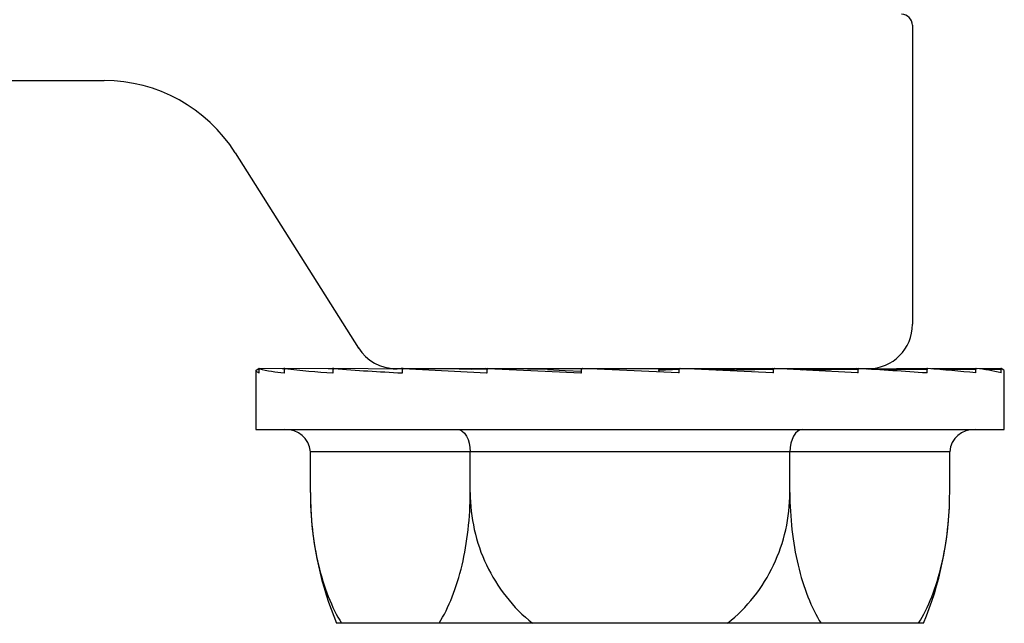
# Model space of a CAD drawing. Units: inches. Extents: x 44 to 1012, y 20 to 311.
# Drawn here: x 187 to 188, y 167 to 168 of the extents above; entities that cross this region are included whole.
import ezdxf

# ---------------------------------------------------------------- set-up
doc = ezdxf.new("R2010")
doc.units = ezdxf.units.IN
doc.header["$MEASUREMENT"] = 0

msp = doc.modelspace()

# ---------------------------------------------------------------- linework, layer by layer
at = {"color": 7, "linetype": 'Continuous', "lineweight": 25}
for p, q in [((187.4325, 167.91134), (187.4325, 167.64134)), ((186.39406, 167.86134), (186.7025, 167.86134)), ((186.82085, 167.79612), (186.93215, 167.61997)), ((186.83938, 167.59941), (186.83938, 167.54637)), ((186.84242, 167.60134), (186.84213, 167.60134)), ((186.84224, 167.59744), (186.84231, 167.59744)), ((186.84231, 167.59744), (186.84231, 167.60055)), ((186.86536, 167.6012), (186.84242, 167.60134)), ((186.86363, 167.60121), (186.86469, 167.60134)), ((186.86553, 167.60133), (186.86469, 167.60134)), ((186.86523, 167.59744), (186.865, 167.59744)), ((186.865, 167.59744), (186.86523, 167.59744)), ((186.86523, 167.59744), (186.86523, 167.60055)), ((186.90953, 167.60106), (186.86553, 167.60134)), ((186.90514, 167.60108), (186.90855, 167.60134)), ((186.90987, 167.60133), (186.90855, 167.60134)), ((186.90941, 167.59744), (186.90905, 167.59744)), ((186.90905, 167.59744), (186.90941, 167.59744)), ((186.90941, 167.59744), (186.90941, 167.60055)), ((186.97193, 167.60088), (186.90989, 167.60134)), ((186.96366, 167.60093), (186.97074, 167.60134)), ((186.96596, 167.60134), (187.3925, 167.60134)), ((186.97242, 167.60132), (186.97085, 167.60134)), ((186.97186, 167.59744), (186.97139, 167.59744)), ((186.97139, 167.59744), (186.97186, 167.59744)), ((186.97186, 167.59744), (186.97186, 167.60055)), ((187.04832, 167.60061), (186.97251, 167.60134)), ((186.97251, 167.60134), (187.04777, 167.59744)), ((187.03454, 167.60073), (187.04701, 167.60134)), ((187.04887, 167.60131), (187.04709, 167.60134)), ((187.04831, 167.59744), (187.04777, 167.59744)), ((187.04777, 167.59744), (187.04831, 167.59744)), ((187.04831, 167.59744), (187.04831, 167.60055)), ((187.10297, 167.60052), (187.04907, 167.60134)), ((187.04907, 167.60134), (187.13297, 167.59744)), ((187.13297, 167.59744), (187.13356, 167.59746)), ((187.13356, 167.59744), (187.13297, 167.59744)), ((187.13356, 167.59744), (187.13356, 167.60055)), ((187.22121, 167.59744), (187.13437, 167.60134)), ((187.22179, 167.60055), (187.20325, 167.59973)), ((187.20325, 167.59973), (187.20325, 167.59824)), ((187.22254, 167.60134), (187.204, 167.60052)), ((187.22179, 167.59744), (187.22121, 167.59744)), ((187.22179, 167.59744), (187.22179, 167.60055)), ((187.30646, 167.59744), (187.22261, 167.60134)), ((187.30767, 167.60134), (187.25359, 167.60052)), ((187.30567, 167.60134), (187.30095, 167.60127)), ((187.3057, 167.60134), (187.3059, 167.60131)), ((187.307, 167.59744), (187.30646, 167.59744)), ((187.307, 167.59744), (187.307, 167.60055)), ((187.38291, 167.59744), (187.30776, 167.60134)), ((187.3822, 167.60134), (187.31997, 167.60074)), ((187.38392, 167.60134), (187.32023, 167.60073)), ((187.38338, 167.59744), (187.38291, 167.59744)), ((187.38338, 167.59744), (187.38338, 167.60055)), ((187.44488, 167.60134), (187.39097, 167.60094)), ((187.44619, 167.60134), (187.39111, 167.60093)), ((187.44572, 167.59744), (187.44536, 167.59744)), ((187.44572, 167.59744), (187.44572, 167.60055)), ((187.48924, 167.60134), (187.44957, 167.60109)), ((187.49007, 167.60134), (187.44963, 167.60108)), ((187.48977, 167.59744), (187.48954, 167.59744)), ((187.48977, 167.59744), (187.48977, 167.60055)), ((187.51235, 167.60134), (187.49113, 167.60121)), ((187.51263, 167.60134), (187.49114, 167.60121)), ((187.51253, 167.59744), (187.51245, 167.59744)), ((187.51253, 167.59744), (187.51253, 167.60055)), ((187.51538, 167.54637), (187.51538, 167.59941)), ((186.83938, 167.54637), (187.51538, 167.54637)), ((187.46606, 167.52637), (186.88871, 167.52637)), ((186.88871, 167.48956), (186.88871, 167.52637)), ((187.03305, 167.48956), (187.03305, 167.52637)), ((187.32172, 167.48956), (187.32172, 167.52637)), ((187.46606, 167.48956), (187.46606, 167.52637)), ((187.46599, 167.4828), (187.46602, 167.48435)), ((186.88885, 167.48017), (186.88896, 167.4772)), ((187.44244, 167.37145), (186.91233, 167.37145))]:
    msp.add_line(p, q, dxfattribs=at)
at = {"color": 8, "linetype": 'Continuous', "lineweight": 25}
for p, q in [((186.97241, 167.60132), (186.97074, 167.60134)), ((187.04886, 167.60131), (187.04701, 167.60134)), ((187.307, 167.60055), (187.25665, 167.59979)), ((187.38338, 167.60055), (187.33336, 167.60007)), ((187.44572, 167.60055), (187.40294, 167.60024)), ((187.48977, 167.60055), (187.45894, 167.60036)), ((187.51253, 167.60055), (187.49701, 167.60046))]:
    msp.add_line(p, q, dxfattribs=at)
at = {"color": 7, "linetype": 'Continuous', "lineweight": 25, "flags": 128}
for points in [[(186.84224, 167.59744), (186.83971, 167.59874), (186.83968, 167.60004), (186.84213, 167.60134)], [(187.10297, 167.60052), (187.11877, 167.59976), (187.13356, 167.59908)], [(187.51538, 167.59941), (187.51509, 167.60004), (187.51264, 167.60134)], [(187.0215, 167.54637), (187.02375, 167.54599), (187.02592, 167.54485), (187.02792, 167.543), (187.02967, 167.54052), (187.0311, 167.53749), (187.03217, 167.53403), (187.03283, 167.53028), (187.03305, 167.52637)], [(187.33327, 167.54637), (187.33102, 167.54599), (187.32885, 167.54485), (187.32685, 167.543), (187.3251, 167.54052), (187.32367, 167.53749), (187.3226, 167.53403), (187.32194, 167.53028), (187.32172, 167.52637)]]:
    msp.add_lwpolyline(points, dxfattribs=at)
at = {"color": 7, "linetype": 'Continuous', "lineweight": 25}
for centre, radius, start, end in [((187.4225, 167.91134), 0.01, 0, 90), ((186.7025, 167.72134), 0.14, 32.2858, 90), ((187.3925, 167.64134), 0.04, 270, 360), ((186.96596, 167.64134), 0.04, 212.2858, 270), ((186.87676, 167.73279), 0.13586, 255.36141, 265.0351), ((186.98454, 168.68411), 1.08929, 263.72848, 266.02634), ((187.17921, 171.35954), 3.76784, 265.90137, 266.8381), ((187.17729, 163.86664), 3.74041, 85.89026, 86.83157), ((187.37146, 166.52835), 1.07559, 83.69717, 86.01461), ((187.47865, 167.46963), 0.1322, 75.18325, 85.03794), ((186.86706, 167.52471), 0.02171, 4.40195, 93.81126), ((187.48771, 167.52471), 0.02171, 86.18874, 175.59805), ((187.15897, 167.48956), 0.30709, 337.38014, 358.73895), ((187.1958, 167.48956), 0.30709, 182.30643, 202.61986)]:
    msp.add_arc(centre, radius, start, end, dxfattribs=at)
for points, knots in [([(186.84242, 167.60134), (186.84241, 167.60134), (186.8424, 167.60133), (186.84239, 167.6013), (186.84238, 167.60128), (186.84237, 167.60124), (186.84236, 167.60119), (186.84235, 167.60113), (186.84234, 167.60107), (186.84233, 167.601), (186.84233, 167.60092), (186.84232, 167.60084), (186.84232, 167.60076), (186.84232, 167.60069), (186.84231, 167.60062), (186.84231, 167.60055)], [0, 0, 0, 0, 0.00000671522, 0.00000671522, 0.00000671522, 0.00001343043, 0.00001343043, 0.00001343043, 0.00002014568, 0.00002014568, 0.00002014568, 0.00002686108, 0.00002686108, 0.00002686108, 0.00003213413, 0.00003213413, 0.00003213413, 0.00003213413]), ([(186.86554, 167.60134), (186.86551, 167.60134), (186.86547, 167.60133), (186.86544, 167.6013), (186.86541, 167.60128), (186.86538, 167.60124), (186.86535, 167.60119), (186.86532, 167.60113), (186.8653, 167.60107), (186.86528, 167.601), (186.86526, 167.60092), (186.86525, 167.60084), (186.86524, 167.60076), (186.86523, 167.60069), (186.86523, 167.60062), (186.86523, 167.60055)], [0, 0, 0, 0, 0.00000671522, 0.00000671522, 0.00000671522, 0.00001343043, 0.00001343043, 0.00001343043, 0.00002014568, 0.00002014568, 0.00002014568, 0.00002686108, 0.00002686108, 0.00002686108, 0.00003213413, 0.00003213413, 0.00003213413, 0.00003213413]), ([(186.90991, 167.60134), (186.90986, 167.60134), (186.9098, 167.60133), (186.90975, 167.6013), (186.9097, 167.60128), (186.90965, 167.60124), (186.90961, 167.60119), (186.90956, 167.60113), (186.90953, 167.60107), (186.9095, 167.601), (186.90947, 167.60092), (186.90944, 167.60084), (186.90943, 167.60076), (186.90942, 167.60069), (186.90941, 167.60062), (186.90941, 167.60055)], [0, 0, 0, 0, 0.00000671522, 0.00000671522, 0.00000671522, 0.00001343043, 0.00001343043, 0.00001343043, 0.00002014568, 0.00002014568, 0.00002014568, 0.00002686108, 0.00002686108, 0.00002686108, 0.00003213413, 0.00003213413, 0.00003213413, 0.00003213413]), ([(186.97251, 167.60134), (186.97244, 167.60134), (186.97237, 167.60133), (186.9723, 167.6013), (186.97224, 167.60128), (186.97217, 167.60124), (186.97211, 167.60119), (186.97206, 167.60113), (186.97201, 167.60107), (186.97197, 167.601), (186.97193, 167.60092), (186.9719, 167.60084), (186.97188, 167.60076), (186.97186, 167.60069), (186.97186, 167.60062), (186.97186, 167.60055)], [0, 0, 0, 0, 0.00000671522, 0.00000671522, 0.00000671522, 0.00001343043, 0.00001343043, 0.00001343043, 0.00002014568, 0.00002014568, 0.00002014568, 0.00002686108, 0.00002686108, 0.00002686108, 0.00003213413, 0.00003213413, 0.00003213413, 0.00003213413]), ([(187.04907, 167.60134), (187.04899, 167.60134), (187.04891, 167.60133), (187.04883, 167.6013), (187.04875, 167.60128), (187.04868, 167.60124), (187.04861, 167.60119), (187.04854, 167.60113), (187.04848, 167.60107), (187.04844, 167.601), (187.04839, 167.60092), (187.04836, 167.60084), (187.04834, 167.60076), (187.04832, 167.60069), (187.04831, 167.60062), (187.04831, 167.60055)], [0, 0, 0, 0, 0.00000671522, 0.00000671522, 0.00000671522, 0.00001343043, 0.00001343043, 0.00001343043, 0.00002014568, 0.00002014568, 0.00002014568, 0.00002686108, 0.00002686108, 0.00002686108, 0.00003213413, 0.00003213413, 0.00003213413, 0.00003213413]), ([(187.13437, 167.60134), (187.13429, 167.60134), (187.1342, 167.60133), (187.13411, 167.6013), (187.13403, 167.60128), (187.13395, 167.60124), (187.13388, 167.60119), (187.13381, 167.60113), (187.13375, 167.60107), (187.1337, 167.601), (187.13365, 167.60092), (187.13361, 167.60084), (187.13359, 167.60076), (187.13357, 167.60069), (187.13356, 167.60062), (187.13356, 167.60055)], [0, 0, 0, 0, 0.00000671522, 0.00000671522, 0.00000671522, 0.00001343043, 0.00001343043, 0.00001343043, 0.00002014568, 0.00002014568, 0.00002014568, 0.00002686108, 0.00002686108, 0.00002686108, 0.00003213413, 0.00003213413, 0.00003213413, 0.00003213413]), ([(187.20325, 167.59973), (187.20326, 167.59982), (187.20328, 167.59999), (187.20341, 167.60023), (187.20361, 167.60041), (187.20382, 167.6005), (187.20395, 167.60051), (187.204, 167.60051)], [0, 0, 0, 0, 0.220894, 0.441788, 0.662679, 0.883563, 1, 1, 1, 1]), ([(187.22254, 167.60133), (187.22248, 167.60132), (187.22232, 167.60131), (187.22211, 167.6012), (187.22192, 167.60101), (187.22181, 167.60078), (187.2218, 167.60062), (187.22179, 167.60055)], [0, 0, 0, 0, 0.163146, 0.383978, 0.604811, 0.825649, 1, 1, 1, 1]), ([(187.30772, 167.60133), (187.30765, 167.60133), (187.3075, 167.60132), (187.30729, 167.6012), (187.30712, 167.60101), (187.30702, 167.60078), (187.30701, 167.60062), (187.307, 167.60055)], [0, 0, 0, 0, 0.179207, 0.395801, 0.612396, 0.828996, 1, 1, 1, 1]), ([(187.38403, 167.60134), (187.38396, 167.60134), (187.38389, 167.60133), (187.38382, 167.6013), (187.38376, 167.60128), (187.38369, 167.60124), (187.38364, 167.60119), (187.38358, 167.60113), (187.38353, 167.60107), (187.38349, 167.601), (187.38345, 167.60092), (187.38342, 167.60084), (187.3834, 167.60076), (187.38339, 167.60069), (187.38338, 167.60062), (187.38338, 167.60055)], [0, 0, 0, 0, 0.00000671522, 0.00000671522, 0.00000671522, 0.00001343043, 0.00001343043, 0.00001343043, 0.00002014568, 0.00002014568, 0.00002014568, 0.00002686108, 0.00002686108, 0.00002686108, 0.00003213413, 0.00003213413, 0.00003213413, 0.00003213413]), ([(187.44622, 167.60134), (187.44616, 167.60134), (187.44611, 167.60133), (187.44606, 167.6013), (187.44601, 167.60128), (187.44596, 167.60124), (187.44591, 167.60119), (187.44587, 167.60113), (187.44583, 167.60107), (187.4458, 167.601), (187.44577, 167.60092), (187.44575, 167.60084), (187.44573, 167.60076), (187.44572, 167.60069), (187.44572, 167.60062), (187.44572, 167.60055)], [0, 0, 0, 0, 0.00000671522, 0.00000671522, 0.00000671522, 0.00001343043, 0.00001343043, 0.00001343043, 0.00002014568, 0.00002014568, 0.00002014568, 0.00002686108, 0.00002686108, 0.00002686108, 0.00003213413, 0.00003213413, 0.00003213413, 0.00003213413]), ([(187.49008, 167.60134), (187.49005, 167.60134), (187.49001, 167.60133), (187.48998, 167.6013), (187.48995, 167.60128), (187.48992, 167.60124), (187.48989, 167.60119), (187.48986, 167.60113), (187.48984, 167.60107), (187.48982, 167.601), (187.4898, 167.60092), (187.48979, 167.60084), (187.48978, 167.60076), (187.48977, 167.60069), (187.48977, 167.60062), (187.48977, 167.60055)], [0, 0, 0, 0, 0.00000671522, 0.00000671522, 0.00000671522, 0.00001343043, 0.00001343043, 0.00001343043, 0.00002014568, 0.00002014568, 0.00002014568, 0.00002686108, 0.00002686108, 0.00002686108, 0.00003213413, 0.00003213413, 0.00003213413, 0.00003213413]), ([(187.51264, 167.60134), (187.51263, 167.60134), (187.51261, 167.60133), (187.5126, 167.6013), (187.51259, 167.60128), (187.51258, 167.60124), (187.51257, 167.60119), (187.51256, 167.60113), (187.51256, 167.60107), (187.51255, 167.601), (187.51254, 167.60092), (187.51254, 167.60084), (187.51254, 167.60076), (187.51253, 167.60069), (187.51253, 167.60062), (187.51253, 167.60055)], [0, 0, 0, 0, 0.00000671522, 0.00000671522, 0.00000671522, 0.00001343043, 0.00001343043, 0.00001343043, 0.00002014568, 0.00002014568, 0.00002014568, 0.00002686108, 0.00002686108, 0.00002686108, 0.00003213413, 0.00003213413, 0.00003213413, 0.00003213413]), ([(186.88871, 167.48956), (186.88871, 167.4782), (186.88933, 167.46704), (186.89178, 167.44512), (186.89365, 167.43427), (186.89845, 167.41398), (186.9014, 167.40443), (186.90843, 167.38657), (186.91241, 167.37854), (186.91685, 167.37145)], [0, 0, 0, 0, 0.25, 0.25, 0.5, 0.5, 0.75, 0.75, 1, 1, 1, 1]), ([(187.0049, 167.37145), (187.00935, 167.37854), (187.0133, 167.38652), (187.02025, 167.40413), (187.02328, 167.41389), (187.02809, 167.43417), (187.02993, 167.44479), (187.03242, 167.46697), (187.03305, 167.4782), (187.03305, 167.48956)], [0, 0, 0, 0, 0.25, 0.25, 0.5, 0.5, 0.75, 0.75, 1, 1, 1, 1]), ([(187.03305, 167.48956), (187.03305, 167.4782), (187.03429, 167.46704), (187.0392, 167.44512), (187.04292, 167.43427), (187.05253, 167.41398), (187.05842, 167.40443), (187.07248, 167.38657), (187.08044, 167.37854), (187.08933, 167.37145)], [0, 0, 0, 0, 0.25, 0.25, 0.5, 0.5, 0.75, 0.75, 1, 1, 1, 1]), ([(187.26544, 167.37145), (187.27433, 167.37854), (187.28222, 167.38652), (187.29614, 167.40413), (187.30218, 167.41389), (187.31181, 167.43417), (187.31548, 167.44479), (187.32048, 167.46697), (187.32172, 167.4782), (187.32172, 167.48956)], [0, 0, 0, 0, 0.25, 0.25, 0.5, 0.5, 0.75, 0.75, 1, 1, 1, 1]), ([(187.32172, 167.48956), (187.32172, 167.4782), (187.32235, 167.46703), (187.3248, 167.44506), (187.32667, 167.43419), (187.33149, 167.41388), (187.33445, 167.40431), (187.3415, 167.38643), (187.34547, 167.37846), (187.34987, 167.37145)], [0, 0, 0, 0, 0.25, 0.25, 0.5, 0.5, 0.75, 0.75, 1, 1, 1, 1]), ([(187.43792, 167.37145), (187.44237, 167.37855), (187.44632, 167.38654), (187.4533, 167.40422), (187.45632, 167.41398), (187.46113, 167.43429), (187.46297, 167.44501), (187.46545, 167.46714), (187.46606, 167.47831), (187.46606, 167.48956)], [0, 0, 0, 0, 0.25, 0.25, 0.5, 0.5, 0.75, 0.75, 1, 1, 1, 1])]:
    msp.add_open_spline(points, degree=3, knots=knots, dxfattribs=at)

doc.saveas('drawing.dxf')
